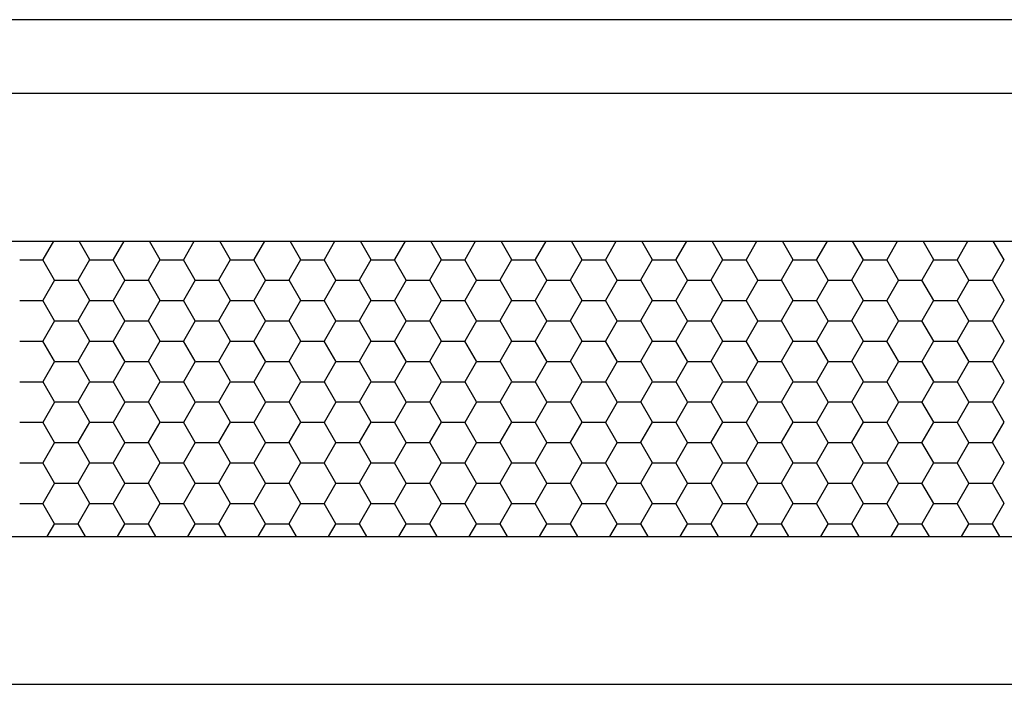
# Model space of a CAD drawing. Units: millimetres. Extents: x 751.4 to 791.9, y 437 to 459.
# Drawn here: x 761.2 to 761.3, y 439.1 to 439.2 of the extents above; entities that cross this region are included whole.
import ezdxf

# ---------------------------------------------------------------- set-up
doc = ezdxf.new("R2010")
doc.units = ezdxf.units.MM
doc.layers.add('AMBIENTACION', color=1, linetype='Continuous')

# ---------------------------------------------------------------- blocks, each defined once
blk = doc.blocks.new('Puerta Principal Elegante')
for p, q in [((45.36146, 33.00866), (43.96146, 33.00866)), ((45.35146, 32.99866), (43.97146, 32.99866)), ((44.17146, 32.97866), (45.15146, 32.97866)), ((44.52055, 32.97617), (44.52198, 32.97866)), ((44.52687, 32.97614), (44.52542, 32.97866)), ((44.53007, 32.97617), (44.53151, 32.97866)), ((44.53639, 32.97614), (44.53494, 32.97866)), ((44.5396, 32.97617), (44.54103, 32.97866)), ((44.54592, 32.97614), (44.54447, 32.97866)), ((44.54912, 32.97617), (44.55056, 32.97866)), ((44.55544, 32.97614), (44.55399, 32.97866)), ((44.55865, 32.97617), (44.56008, 32.97866)), ((44.56497, 32.97614), (44.56352, 32.97866)), ((44.56817, 32.97617), (44.56961, 32.97866)), ((44.57449, 32.97614), (44.57304, 32.97866)), ((44.5777, 32.97617), (44.57913, 32.97866)), ((44.58402, 32.97614), (44.58257, 32.97866)), ((44.58722, 32.97617), (44.58866, 32.97866)), ((44.59354, 32.97614), (44.59209, 32.97866)), ((44.59675, 32.97617), (44.59818, 32.97866)), ((44.60307, 32.97614), (44.60162, 32.97866)), ((44.60627, 32.97617), (44.60771, 32.97866)), ((44.61259, 32.97614), (44.61114, 32.97866)), ((44.6158, 32.97617), (44.61723, 32.97866)), ((44.62212, 32.97614), (44.62067, 32.97866)), ((44.62532, 32.97617), (44.62676, 32.97866)), ((44.63164, 32.97614), (44.63019, 32.97866)), ((44.63485, 32.97617), (44.63628, 32.97866)), ((44.64117, 32.97614), (44.63972, 32.97866)), ((44.64437, 32.97617), (44.64581, 32.97866)), ((44.65069, 32.97614), (44.64924, 32.97866)), ((44.51738, 32.97613), (44.52056, 32.97613)), ((44.52211, 32.97339), (44.52052, 32.97614)), ((44.52531, 32.97342), (44.5269, 32.97617)), ((44.52691, 32.97613), (44.53008, 32.97613)), ((44.53163, 32.97339), (44.53004, 32.97614)), ((44.53484, 32.97342), (44.53642, 32.97617)), ((44.53643, 32.97613), (44.53961, 32.97613)), ((44.54116, 32.97339), (44.53957, 32.97614)), ((44.54436, 32.97342), (44.54595, 32.97617)), ((44.54596, 32.97613), (44.54913, 32.97613)), ((44.55068, 32.97339), (44.54909, 32.97614)), ((44.55389, 32.97342), (44.55547, 32.97617)), ((44.55548, 32.97613), (44.55866, 32.97613)), ((44.56021, 32.97339), (44.55862, 32.97614)), ((44.56341, 32.97342), (44.565, 32.97617)), ((44.56501, 32.97613), (44.56818, 32.97613)), ((44.56973, 32.97339), (44.56814, 32.97614)), ((44.57294, 32.97342), (44.57452, 32.97617)), ((44.57453, 32.97613), (44.57771, 32.97613)), ((44.57926, 32.97339), (44.57767, 32.97614)), ((44.58246, 32.97342), (44.58405, 32.97617)), ((44.58406, 32.97613), (44.58723, 32.97613)), ((44.58878, 32.97339), (44.58719, 32.97614)), ((44.59199, 32.97342), (44.59357, 32.97617)), ((44.59358, 32.97613), (44.59676, 32.97613)), ((44.59831, 32.97339), (44.59672, 32.97614)), ((44.60151, 32.97342), (44.6031, 32.97617)), ((44.60311, 32.97613), (44.60628, 32.97613)), ((44.60783, 32.97339), (44.60624, 32.97614)), ((44.61104, 32.97342), (44.61262, 32.97617)), ((44.61263, 32.97613), (44.61581, 32.97613)), ((44.61736, 32.97339), (44.61577, 32.97614)), ((44.62056, 32.97342), (44.62215, 32.97617)), ((44.62216, 32.97613), (44.62533, 32.97613)), ((44.62688, 32.97339), (44.62529, 32.97614)), ((44.63009, 32.97342), (44.63167, 32.97617)), ((44.63168, 32.97613), (44.63486, 32.97613)), ((44.63641, 32.97339), (44.63482, 32.97614)), ((44.63961, 32.97342), (44.6412, 32.97617)), ((44.64121, 32.97613), (44.64438, 32.97613)), ((44.64593, 32.97339), (44.64434, 32.97614)), ((44.64914, 32.97342), (44.65072, 32.97617)), ((44.52055, 32.97067), (44.52214, 32.97342)), ((44.52215, 32.97338), (44.52532, 32.97338)), ((44.52687, 32.97064), (44.52528, 32.97339)), ((44.53007, 32.97067), (44.53166, 32.97342)), ((44.53167, 32.97338), (44.53485, 32.97338)), ((44.53639, 32.97064), (44.53481, 32.97339)), ((44.5396, 32.97067), (44.54119, 32.97342)), ((44.5412, 32.97338), (44.54437, 32.97338)), ((44.54592, 32.97064), (44.54433, 32.97339)), ((44.54912, 32.97067), (44.55071, 32.97342)), ((44.55072, 32.97338), (44.5539, 32.97338)), ((44.55544, 32.97064), (44.55386, 32.97339)), ((44.55865, 32.97067), (44.56024, 32.97342)), ((44.56025, 32.97338), (44.56342, 32.97338)), ((44.56497, 32.97064), (44.56338, 32.97339)), ((44.56817, 32.97067), (44.56976, 32.97342)), ((44.56977, 32.97338), (44.57295, 32.97338)), ((44.57449, 32.97064), (44.57291, 32.97339)), ((44.5777, 32.97067), (44.57929, 32.97342)), ((44.5793, 32.97338), (44.58247, 32.97338)), ((44.58402, 32.97064), (44.58243, 32.97339)), ((44.58722, 32.97067), (44.58881, 32.97342)), ((44.58882, 32.97338), (44.592, 32.97338)), ((44.59354, 32.97064), (44.59196, 32.97339)), ((44.59675, 32.97067), (44.59834, 32.97342)), ((44.59835, 32.97338), (44.60152, 32.97338)), ((44.60307, 32.97064), (44.60148, 32.97339)), ((44.60627, 32.97067), (44.60786, 32.97342)), ((44.60787, 32.97338), (44.61105, 32.97338)), ((44.61259, 32.97064), (44.61101, 32.97339)), ((44.6158, 32.97067), (44.61739, 32.97342)), ((44.6174, 32.97338), (44.62057, 32.97338)), ((44.62212, 32.97064), (44.62053, 32.97339)), ((44.62532, 32.97067), (44.62691, 32.97342)), ((44.62692, 32.97338), (44.6301, 32.97338)), ((44.63164, 32.97064), (44.63006, 32.97339)), ((44.63485, 32.97067), (44.63644, 32.97342)), ((44.63645, 32.97338), (44.63962, 32.97338)), ((44.64117, 32.97064), (44.63958, 32.97339)), ((44.64437, 32.97067), (44.64596, 32.97342)), ((44.64597, 32.97338), (44.64915, 32.97338)), ((44.65069, 32.97064), (44.64911, 32.97339)), ((44.51738, 32.97063), (44.52056, 32.97063)), ((44.52211, 32.96789), (44.52052, 32.97064)), ((44.52531, 32.96792), (44.5269, 32.97067)), ((44.52691, 32.97063), (44.53008, 32.97063)), ((44.53163, 32.96789), (44.53004, 32.97064)), ((44.53484, 32.96792), (44.53642, 32.97067)), ((44.53643, 32.97063), (44.53961, 32.97063)), ((44.54116, 32.96789), (44.53957, 32.97064)), ((44.54436, 32.96792), (44.54595, 32.97067)), ((44.54596, 32.97063), (44.54913, 32.97063)), ((44.55068, 32.96789), (44.54909, 32.97064)), ((44.55389, 32.96792), (44.55547, 32.97067)), ((44.55548, 32.97063), (44.55866, 32.97063)), ((44.56021, 32.96789), (44.55862, 32.97064)), ((44.56341, 32.96792), (44.565, 32.97067)), ((44.56501, 32.97063), (44.56818, 32.97063)), ((44.56973, 32.96789), (44.56814, 32.97064)), ((44.57294, 32.96792), (44.57452, 32.97067)), ((44.57453, 32.97063), (44.57771, 32.97063)), ((44.57926, 32.96789), (44.57767, 32.97064)), ((44.58246, 32.96792), (44.58405, 32.97067)), ((44.58406, 32.97063), (44.58723, 32.97063)), ((44.58878, 32.96789), (44.58719, 32.97064)), ((44.59199, 32.96792), (44.59357, 32.97067)), ((44.59358, 32.97063), (44.59676, 32.97063)), ((44.59831, 32.96789), (44.59672, 32.97064)), ((44.60151, 32.96792), (44.6031, 32.97067)), ((44.60311, 32.97063), (44.60628, 32.97063)), ((44.60783, 32.96789), (44.60624, 32.97064)), ((44.61104, 32.96792), (44.61262, 32.97067)), ((44.61263, 32.97063), (44.61581, 32.97063)), ((44.61736, 32.96789), (44.61577, 32.97064)), ((44.62056, 32.96792), (44.62215, 32.97067)), ((44.62216, 32.97063), (44.62533, 32.97063)), ((44.62688, 32.96789), (44.62529, 32.97064)), ((44.63009, 32.96792), (44.63167, 32.97067)), ((44.63168, 32.97063), (44.63486, 32.97063)), ((44.63641, 32.96789), (44.63482, 32.97064)), ((44.63961, 32.96792), (44.6412, 32.97067)), ((44.64121, 32.97063), (44.64438, 32.97063)), ((44.64593, 32.96789), (44.64434, 32.97064)), ((44.64914, 32.96792), (44.65072, 32.97067)), ((44.52055, 32.96517), (44.52214, 32.96792)), ((44.52215, 32.96788), (44.52532, 32.96788)), ((44.52687, 32.96514), (44.52528, 32.96789)), ((44.53007, 32.96517), (44.53166, 32.96792)), ((44.53167, 32.96788), (44.53485, 32.96788)), ((44.53639, 32.96514), (44.53481, 32.96789)), ((44.5396, 32.96517), (44.54119, 32.96792)), ((44.5412, 32.96788), (44.54437, 32.96788)), ((44.54592, 32.96514), (44.54433, 32.96789)), ((44.54912, 32.96517), (44.55071, 32.96792)), ((44.55072, 32.96788), (44.5539, 32.96788)), ((44.55544, 32.96514), (44.55386, 32.96789)), ((44.55865, 32.96517), (44.56024, 32.96792)), ((44.56025, 32.96788), (44.56342, 32.96788)), ((44.56497, 32.96514), (44.56338, 32.96789)), ((44.56817, 32.96517), (44.56976, 32.96792)), ((44.56977, 32.96788), (44.57295, 32.96788)), ((44.57449, 32.96514), (44.57291, 32.96789)), ((44.5777, 32.96517), (44.57929, 32.96792)), ((44.5793, 32.96788), (44.58247, 32.96788)), ((44.58402, 32.96514), (44.58243, 32.96789)), ((44.58722, 32.96517), (44.58881, 32.96792)), ((44.58882, 32.96788), (44.592, 32.96788)), ((44.59354, 32.96514), (44.59196, 32.96789)), ((44.59675, 32.96517), (44.59834, 32.96792)), ((44.59835, 32.96788), (44.60152, 32.96788)), ((44.60307, 32.96514), (44.60148, 32.96789)), ((44.60627, 32.96517), (44.60786, 32.96792)), ((44.60787, 32.96788), (44.61105, 32.96788)), ((44.61259, 32.96514), (44.61101, 32.96789)), ((44.6158, 32.96517), (44.61739, 32.96792)), ((44.6174, 32.96788), (44.62057, 32.96788)), ((44.62212, 32.96514), (44.62053, 32.96789)), ((44.62532, 32.96517), (44.62691, 32.96792)), ((44.62692, 32.96788), (44.6301, 32.96788)), ((44.63164, 32.96514), (44.63006, 32.96789)), ((44.63485, 32.96517), (44.63644, 32.96792)), ((44.63645, 32.96788), (44.63962, 32.96788)), ((44.64117, 32.96514), (44.63958, 32.96789)), ((44.64437, 32.96517), (44.64596, 32.96792)), ((44.64597, 32.96788), (44.64915, 32.96788)), ((44.65069, 32.96514), (44.64911, 32.96789)), ((44.51738, 32.96513), (44.52056, 32.96513)), ((44.52211, 32.9624), (44.52052, 32.96514)), ((44.52531, 32.96242), (44.5269, 32.96517)), ((44.52691, 32.96513), (44.53008, 32.96513)), ((44.53163, 32.9624), (44.53004, 32.96514)), ((44.53484, 32.96242), (44.53642, 32.96517)), ((44.53643, 32.96513), (44.53961, 32.96513)), ((44.54116, 32.9624), (44.53957, 32.96514)), ((44.54436, 32.96242), (44.54595, 32.96517)), ((44.54596, 32.96513), (44.54913, 32.96513)), ((44.55068, 32.9624), (44.54909, 32.96514)), ((44.55389, 32.96242), (44.55547, 32.96517)), ((44.55548, 32.96513), (44.55866, 32.96513)), ((44.56021, 32.9624), (44.55862, 32.96514)), ((44.56341, 32.96242), (44.565, 32.96517)), ((44.56501, 32.96513), (44.56818, 32.96513)), ((44.56973, 32.9624), (44.56814, 32.96514)), ((44.57294, 32.96242), (44.57452, 32.96517)), ((44.57453, 32.96513), (44.57771, 32.96513)), ((44.57926, 32.9624), (44.57767, 32.96514)), ((44.58246, 32.96242), (44.58405, 32.96517)), ((44.58406, 32.96513), (44.58723, 32.96513)), ((44.58878, 32.9624), (44.58719, 32.96514)), ((44.59199, 32.96242), (44.59357, 32.96517)), ((44.59358, 32.96513), (44.59676, 32.96513)), ((44.59831, 32.9624), (44.59672, 32.96514)), ((44.60151, 32.96242), (44.6031, 32.96517)), ((44.60311, 32.96513), (44.60628, 32.96513)), ((44.60783, 32.9624), (44.60624, 32.96514)), ((44.61104, 32.96242), (44.61262, 32.96517)), ((44.61263, 32.96513), (44.61581, 32.96513)), ((44.61736, 32.9624), (44.61577, 32.96514)), ((44.62056, 32.96242), (44.62215, 32.96517)), ((44.62216, 32.96513), (44.62533, 32.96513)), ((44.62688, 32.9624), (44.62529, 32.96514)), ((44.63009, 32.96242), (44.63167, 32.96517)), ((44.63168, 32.96513), (44.63486, 32.96513)), ((44.63641, 32.9624), (44.63482, 32.96514)), ((44.63961, 32.96242), (44.6412, 32.96517)), ((44.64121, 32.96513), (44.64438, 32.96513)), ((44.64593, 32.9624), (44.64434, 32.96514)), ((44.64914, 32.96242), (44.65072, 32.96517)), ((44.52055, 32.95967), (44.52214, 32.96242)), ((44.52215, 32.96238), (44.52532, 32.96238)), ((44.52687, 32.95965), (44.52528, 32.9624)), ((44.53007, 32.95967), (44.53166, 32.96242)), ((44.53167, 32.96238), (44.53485, 32.96238)), ((44.53639, 32.95965), (44.53481, 32.9624)), ((44.5396, 32.95967), (44.54119, 32.96242)), ((44.5412, 32.96238), (44.54437, 32.96238)), ((44.54592, 32.95965), (44.54433, 32.9624)), ((44.54912, 32.95967), (44.55071, 32.96242)), ((44.55072, 32.96238), (44.5539, 32.96238)), ((44.55544, 32.95965), (44.55386, 32.9624)), ((44.55865, 32.95967), (44.56024, 32.96242)), ((44.56025, 32.96238), (44.56342, 32.96238)), ((44.56497, 32.95965), (44.56338, 32.9624)), ((44.56817, 32.95967), (44.56976, 32.96242)), ((44.56977, 32.96238), (44.57295, 32.96238)), ((44.57449, 32.95965), (44.57291, 32.9624)), ((44.5777, 32.95967), (44.57929, 32.96242)), ((44.5793, 32.96238), (44.58247, 32.96238)), ((44.58402, 32.95965), (44.58243, 32.9624)), ((44.58722, 32.95967), (44.58881, 32.96242)), ((44.58882, 32.96238), (44.592, 32.96238)), ((44.59354, 32.95965), (44.59196, 32.9624)), ((44.59675, 32.95967), (44.59834, 32.96242)), ((44.59835, 32.96238), (44.60152, 32.96238)), ((44.60307, 32.95965), (44.60148, 32.9624)), ((44.60627, 32.95967), (44.60786, 32.96242)), ((44.60787, 32.96238), (44.61105, 32.96238)), ((44.61259, 32.95965), (44.61101, 32.9624)), ((44.6158, 32.95967), (44.61739, 32.96242)), ((44.6174, 32.96238), (44.62057, 32.96238)), ((44.62212, 32.95965), (44.62053, 32.9624)), ((44.62532, 32.95967), (44.62691, 32.96242)), ((44.62692, 32.96238), (44.6301, 32.96238)), ((44.63164, 32.95965), (44.63006, 32.9624)), ((44.63485, 32.95967), (44.63644, 32.96242)), ((44.63645, 32.96238), (44.63962, 32.96238)), ((44.64117, 32.95965), (44.63958, 32.9624)), ((44.64437, 32.95967), (44.64596, 32.96242)), ((44.64597, 32.96238), (44.64915, 32.96238)), ((44.65069, 32.95965), (44.64911, 32.9624)), ((44.51738, 32.95963), (44.52056, 32.95963)), ((44.52211, 32.9569), (44.52052, 32.95965)), ((44.52531, 32.95692), (44.5269, 32.95967)), ((44.52691, 32.95963), (44.53008, 32.95963)), ((44.53163, 32.9569), (44.53004, 32.95965)), ((44.53484, 32.95692), (44.53642, 32.95967)), ((44.53643, 32.95963), (44.53961, 32.95963)), ((44.54116, 32.9569), (44.53957, 32.95965)), ((44.54436, 32.95692), (44.54595, 32.95967)), ((44.54596, 32.95963), (44.54913, 32.95963)), ((44.55068, 32.9569), (44.54909, 32.95965)), ((44.55389, 32.95692), (44.55547, 32.95967)), ((44.55548, 32.95963), (44.55866, 32.95963)), ((44.56021, 32.9569), (44.55862, 32.95965)), ((44.56341, 32.95692), (44.565, 32.95967)), ((44.56501, 32.95963), (44.56818, 32.95963)), ((44.56973, 32.9569), (44.56814, 32.95965)), ((44.57294, 32.95692), (44.57452, 32.95967)), ((44.57453, 32.95963), (44.57771, 32.95963)), ((44.57926, 32.9569), (44.57767, 32.95965)), ((44.58246, 32.95692), (44.58405, 32.95967)), ((44.58406, 32.95963), (44.58723, 32.95963)), ((44.58878, 32.9569), (44.58719, 32.95965)), ((44.59199, 32.95692), (44.59357, 32.95967)), ((44.59358, 32.95963), (44.59676, 32.95963)), ((44.59831, 32.9569), (44.59672, 32.95965)), ((44.60151, 32.95692), (44.6031, 32.95967)), ((44.60311, 32.95963), (44.60628, 32.95963)), ((44.60783, 32.9569), (44.60624, 32.95965)), ((44.61104, 32.95692), (44.61262, 32.95967)), ((44.61263, 32.95963), (44.61581, 32.95963)), ((44.61736, 32.9569), (44.61577, 32.95965)), ((44.62056, 32.95692), (44.62215, 32.95967)), ((44.62216, 32.95963), (44.62533, 32.95963)), ((44.62688, 32.9569), (44.62529, 32.95965)), ((44.63009, 32.95692), (44.63167, 32.95967)), ((44.63168, 32.95963), (44.63486, 32.95963)), ((44.63641, 32.9569), (44.63482, 32.95965)), ((44.63961, 32.95692), (44.6412, 32.95967)), ((44.64121, 32.95963), (44.64438, 32.95963)), ((44.64593, 32.9569), (44.64434, 32.95965)), ((44.64914, 32.95692), (44.65072, 32.95967)), ((44.52055, 32.95418), (44.52214, 32.95692)), ((44.52215, 32.95689), (44.52532, 32.95689)), ((44.52687, 32.95415), (44.52528, 32.9569)), ((44.53007, 32.95418), (44.53166, 32.95692)), ((44.53167, 32.95689), (44.53485, 32.95689)), ((44.53639, 32.95415), (44.53481, 32.9569)), ((44.5396, 32.95418), (44.54119, 32.95692)), ((44.5412, 32.95689), (44.54437, 32.95689)), ((44.54592, 32.95415), (44.54433, 32.9569)), ((44.54912, 32.95418), (44.55071, 32.95692)), ((44.55072, 32.95689), (44.5539, 32.95689)), ((44.55544, 32.95415), (44.55386, 32.9569)), ((44.55865, 32.95418), (44.56024, 32.95692)), ((44.56025, 32.95689), (44.56342, 32.95689)), ((44.56497, 32.95415), (44.56338, 32.9569)), ((44.56817, 32.95418), (44.56976, 32.95692)), ((44.56977, 32.95689), (44.57295, 32.95689)), ((44.57449, 32.95415), (44.57291, 32.9569)), ((44.5777, 32.95418), (44.57929, 32.95692)), ((44.5793, 32.95689), (44.58247, 32.95689)), ((44.58402, 32.95415), (44.58243, 32.9569)), ((44.58722, 32.95418), (44.58881, 32.95692)), ((44.58882, 32.95689), (44.592, 32.95689)), ((44.59354, 32.95415), (44.59196, 32.9569)), ((44.59675, 32.95418), (44.59834, 32.95692)), ((44.59835, 32.95689), (44.60152, 32.95689)), ((44.60307, 32.95415), (44.60148, 32.9569)), ((44.60627, 32.95418), (44.60786, 32.95692)), ((44.60787, 32.95689), (44.61105, 32.95689)), ((44.61259, 32.95415), (44.61101, 32.9569)), ((44.6158, 32.95418), (44.61739, 32.95692)), ((44.6174, 32.95689), (44.62057, 32.95689)), ((44.62212, 32.95415), (44.62053, 32.9569)), ((44.62532, 32.95418), (44.62691, 32.95692)), ((44.62692, 32.95689), (44.6301, 32.95689)), ((44.63164, 32.95415), (44.63006, 32.9569)), ((44.63485, 32.95418), (44.63644, 32.95692)), ((44.63645, 32.95689), (44.63962, 32.95689)), ((44.64117, 32.95415), (44.63958, 32.9569)), ((44.64437, 32.95418), (44.64596, 32.95692)), ((44.64597, 32.95689), (44.64915, 32.95689)), ((44.65069, 32.95415), (44.64911, 32.9569)), ((44.51738, 32.95414), (44.52056, 32.95414)), ((44.52211, 32.9514), (44.52052, 32.95415)), ((44.52531, 32.95143), (44.5269, 32.95418)), ((44.52691, 32.95414), (44.53008, 32.95414)), ((44.53163, 32.9514), (44.53004, 32.95415)), ((44.53484, 32.95143), (44.53642, 32.95418)), ((44.53643, 32.95414), (44.53961, 32.95414)), ((44.54116, 32.9514), (44.53957, 32.95415)), ((44.54436, 32.95143), (44.54595, 32.95418)), ((44.54596, 32.95414), (44.54913, 32.95414)), ((44.55068, 32.9514), (44.54909, 32.95415)), ((44.55389, 32.95143), (44.55547, 32.95418)), ((44.55548, 32.95414), (44.55866, 32.95414)), ((44.56021, 32.9514), (44.55862, 32.95415)), ((44.56341, 32.95143), (44.565, 32.95418)), ((44.56501, 32.95414), (44.56818, 32.95414)), ((44.56973, 32.9514), (44.56814, 32.95415)), ((44.57294, 32.95143), (44.57452, 32.95418)), ((44.57453, 32.95414), (44.57771, 32.95414)), ((44.57926, 32.9514), (44.57767, 32.95415)), ((44.58246, 32.95143), (44.58405, 32.95418)), ((44.58406, 32.95414), (44.58723, 32.95414)), ((44.58878, 32.9514), (44.58719, 32.95415)), ((44.59199, 32.95143), (44.59357, 32.95418)), ((44.59358, 32.95414), (44.59676, 32.95414)), ((44.59831, 32.9514), (44.59672, 32.95415)), ((44.60151, 32.95143), (44.6031, 32.95418)), ((44.60311, 32.95414), (44.60628, 32.95414)), ((44.60783, 32.9514), (44.60624, 32.95415)), ((44.61104, 32.95143), (44.61262, 32.95418)), ((44.61263, 32.95414), (44.61581, 32.95414)), ((44.61736, 32.9514), (44.61577, 32.95415)), ((44.62056, 32.95143), (44.62215, 32.95418)), ((44.62216, 32.95414), (44.62533, 32.95414)), ((44.62688, 32.9514), (44.62529, 32.95415)), ((44.63009, 32.95143), (44.63167, 32.95418)), ((44.63168, 32.95414), (44.63486, 32.95414)), ((44.63641, 32.9514), (44.63482, 32.95415)), ((44.63961, 32.95143), (44.6412, 32.95418)), ((44.64121, 32.95414), (44.64438, 32.95414)), ((44.64593, 32.9514), (44.64434, 32.95415)), ((44.64914, 32.95143), (44.65072, 32.95418)), ((44.52055, 32.94868), (44.52214, 32.95143)), ((44.52215, 32.95139), (44.52532, 32.95139)), ((44.52687, 32.94865), (44.52528, 32.9514)), ((44.53007, 32.94868), (44.53166, 32.95143)), ((44.53167, 32.95139), (44.53485, 32.95139)), ((44.53639, 32.94865), (44.53481, 32.9514)), ((44.5396, 32.94868), (44.54119, 32.95143)), ((44.5412, 32.95139), (44.54437, 32.95139)), ((44.54592, 32.94865), (44.54433, 32.9514)), ((44.54912, 32.94868), (44.55071, 32.95143)), ((44.55072, 32.95139), (44.5539, 32.95139)), ((44.55544, 32.94865), (44.55386, 32.9514)), ((44.55865, 32.94868), (44.56024, 32.95143)), ((44.56025, 32.95139), (44.56342, 32.95139)), ((44.56497, 32.94865), (44.56338, 32.9514)), ((44.56817, 32.94868), (44.56976, 32.95143)), ((44.56977, 32.95139), (44.57295, 32.95139)), ((44.57449, 32.94865), (44.57291, 32.9514)), ((44.5777, 32.94868), (44.57929, 32.95143)), ((44.5793, 32.95139), (44.58247, 32.95139)), ((44.58402, 32.94865), (44.58243, 32.9514)), ((44.58722, 32.94868), (44.58881, 32.95143)), ((44.58882, 32.95139), (44.592, 32.95139)), ((44.59354, 32.94865), (44.59196, 32.9514)), ((44.59675, 32.94868), (44.59834, 32.95143)), ((44.59835, 32.95139), (44.60152, 32.95139)), ((44.60307, 32.94865), (44.60148, 32.9514)), ((44.60627, 32.94868), (44.60786, 32.95143)), ((44.60787, 32.95139), (44.61105, 32.95139)), ((44.61259, 32.94865), (44.61101, 32.9514)), ((44.6158, 32.94868), (44.61739, 32.95143)), ((44.6174, 32.95139), (44.62057, 32.95139)), ((44.62212, 32.94865), (44.62053, 32.9514)), ((44.62532, 32.94868), (44.62691, 32.95143)), ((44.62692, 32.95139), (44.6301, 32.95139)), ((44.63164, 32.94865), (44.63006, 32.9514)), ((44.63485, 32.94868), (44.63644, 32.95143)), ((44.63645, 32.95139), (44.63962, 32.95139)), ((44.64117, 32.94865), (44.63958, 32.9514)), ((44.64437, 32.94868), (44.64596, 32.95143)), ((44.64597, 32.95139), (44.64915, 32.95139)), ((44.65069, 32.94865), (44.64911, 32.9514)), ((44.51738, 32.94864), (44.52056, 32.94864)), ((44.52211, 32.9459), (44.52052, 32.94865)), ((44.52531, 32.94593), (44.5269, 32.94868)), ((44.52691, 32.94864), (44.53008, 32.94864)), ((44.53163, 32.9459), (44.53004, 32.94865)), ((44.53484, 32.94593), (44.53642, 32.94868)), ((44.53643, 32.94864), (44.53961, 32.94864)), ((44.54116, 32.9459), (44.53957, 32.94865)), ((44.54436, 32.94593), (44.54595, 32.94868)), ((44.54596, 32.94864), (44.54913, 32.94864)), ((44.55068, 32.9459), (44.54909, 32.94865)), ((44.55389, 32.94593), (44.55547, 32.94868)), ((44.55548, 32.94864), (44.55866, 32.94864)), ((44.56021, 32.9459), (44.55862, 32.94865)), ((44.56341, 32.94593), (44.565, 32.94868)), ((44.56501, 32.94864), (44.56818, 32.94864)), ((44.56973, 32.9459), (44.56814, 32.94865)), ((44.57294, 32.94593), (44.57452, 32.94868)), ((44.57453, 32.94864), (44.57771, 32.94864)), ((44.57926, 32.9459), (44.57767, 32.94865)), ((44.58246, 32.94593), (44.58405, 32.94868)), ((44.58406, 32.94864), (44.58723, 32.94864)), ((44.58878, 32.9459), (44.58719, 32.94865)), ((44.59199, 32.94593), (44.59357, 32.94868)), ((44.59358, 32.94864), (44.59676, 32.94864)), ((44.59831, 32.9459), (44.59672, 32.94865)), ((44.60151, 32.94593), (44.6031, 32.94868)), ((44.60311, 32.94864), (44.60628, 32.94864)), ((44.60783, 32.9459), (44.60624, 32.94865)), ((44.61104, 32.94593), (44.61262, 32.94868)), ((44.61263, 32.94864), (44.61581, 32.94864)), ((44.61736, 32.9459), (44.61577, 32.94865)), ((44.62056, 32.94593), (44.62215, 32.94868)), ((44.62216, 32.94864), (44.62533, 32.94864)), ((44.62688, 32.9459), (44.62529, 32.94865)), ((44.63009, 32.94593), (44.63167, 32.94868)), ((44.63168, 32.94864), (44.63486, 32.94864)), ((44.63641, 32.9459), (44.63482, 32.94865)), ((44.63961, 32.94593), (44.6412, 32.94868)), ((44.64121, 32.94864), (44.64438, 32.94864)), ((44.64593, 32.9459), (44.64434, 32.94865)), ((44.64914, 32.94593), (44.65072, 32.94868)), ((44.52055, 32.94318), (44.52214, 32.94593)), ((44.52215, 32.94589), (44.52532, 32.94589)), ((44.52687, 32.94315), (44.52528, 32.9459)), ((44.53007, 32.94318), (44.53166, 32.94593)), ((44.53167, 32.94589), (44.53485, 32.94589)), ((44.53639, 32.94315), (44.53481, 32.9459)), ((44.5396, 32.94318), (44.54119, 32.94593)), ((44.5412, 32.94589), (44.54437, 32.94589)), ((44.54592, 32.94315), (44.54433, 32.9459)), ((44.54912, 32.94318), (44.55071, 32.94593)), ((44.55072, 32.94589), (44.5539, 32.94589)), ((44.55544, 32.94315), (44.55386, 32.9459)), ((44.55865, 32.94318), (44.56024, 32.94593)), ((44.56025, 32.94589), (44.56342, 32.94589)), ((44.56497, 32.94315), (44.56338, 32.9459)), ((44.56817, 32.94318), (44.56976, 32.94593)), ((44.56977, 32.94589), (44.57295, 32.94589)), ((44.57449, 32.94315), (44.57291, 32.9459)), ((44.5777, 32.94318), (44.57929, 32.94593)), ((44.5793, 32.94589), (44.58247, 32.94589)), ((44.58402, 32.94315), (44.58243, 32.9459)), ((44.58722, 32.94318), (44.58881, 32.94593)), ((44.58882, 32.94589), (44.592, 32.94589)), ((44.59354, 32.94315), (44.59196, 32.9459)), ((44.59675, 32.94318), (44.59834, 32.94593)), ((44.59835, 32.94589), (44.60152, 32.94589)), ((44.60307, 32.94315), (44.60148, 32.9459)), ((44.60627, 32.94318), (44.60786, 32.94593)), ((44.60787, 32.94589), (44.61105, 32.94589)), ((44.61259, 32.94315), (44.61101, 32.9459)), ((44.6158, 32.94318), (44.61739, 32.94593)), ((44.6174, 32.94589), (44.62057, 32.94589)), ((44.62212, 32.94315), (44.62053, 32.9459)), ((44.62532, 32.94318), (44.62691, 32.94593)), ((44.62692, 32.94589), (44.6301, 32.94589)), ((44.63164, 32.94315), (44.63006, 32.9459)), ((44.63485, 32.94318), (44.63644, 32.94593)), ((44.63645, 32.94589), (44.63962, 32.94589)), ((44.64117, 32.94315), (44.63958, 32.9459)), ((44.64437, 32.94318), (44.64596, 32.94593)), ((44.64597, 32.94589), (44.64915, 32.94589)), ((44.65069, 32.94315), (44.64911, 32.9459)), ((44.51738, 32.94314), (44.52056, 32.94314)), ((44.52211, 32.9404), (44.52052, 32.94315)), ((44.52531, 32.94043), (44.5269, 32.94318)), ((44.52691, 32.94314), (44.53008, 32.94314)), ((44.53163, 32.9404), (44.53004, 32.94315)), ((44.53484, 32.94043), (44.53642, 32.94318)), ((44.53643, 32.94314), (44.53961, 32.94314)), ((44.54116, 32.9404), (44.53957, 32.94315)), ((44.54436, 32.94043), (44.54595, 32.94318)), ((44.54596, 32.94314), (44.54913, 32.94314)), ((44.55068, 32.9404), (44.54909, 32.94315)), ((44.55389, 32.94043), (44.55547, 32.94318)), ((44.55548, 32.94314), (44.55866, 32.94314)), ((44.56021, 32.9404), (44.55862, 32.94315)), ((44.56341, 32.94043), (44.565, 32.94318)), ((44.56501, 32.94314), (44.56818, 32.94314)), ((44.56973, 32.9404), (44.56814, 32.94315)), ((44.57294, 32.94043), (44.57452, 32.94318)), ((44.57453, 32.94314), (44.57771, 32.94314)), ((44.57926, 32.9404), (44.57767, 32.94315)), ((44.58246, 32.94043), (44.58405, 32.94318)), ((44.58406, 32.94314), (44.58723, 32.94314)), ((44.58878, 32.9404), (44.58719, 32.94315)), ((44.59199, 32.94043), (44.59357, 32.94318)), ((44.59358, 32.94314), (44.59676, 32.94314)), ((44.59831, 32.9404), (44.59672, 32.94315)), ((44.60151, 32.94043), (44.6031, 32.94318)), ((44.60311, 32.94314), (44.60628, 32.94314)), ((44.60783, 32.9404), (44.60624, 32.94315)), ((44.61104, 32.94043), (44.61262, 32.94318)), ((44.61263, 32.94314), (44.61581, 32.94314)), ((44.61736, 32.9404), (44.61577, 32.94315)), ((44.62056, 32.94043), (44.62215, 32.94318)), ((44.62216, 32.94314), (44.62533, 32.94314)), ((44.62688, 32.9404), (44.62529, 32.94315)), ((44.63009, 32.94043), (44.63167, 32.94318)), ((44.63168, 32.94314), (44.63486, 32.94314)), ((44.63641, 32.9404), (44.63482, 32.94315)), ((44.63961, 32.94043), (44.6412, 32.94318)), ((44.64121, 32.94314), (44.64438, 32.94314)), ((44.64593, 32.9404), (44.64434, 32.94315)), ((44.64914, 32.94043), (44.65072, 32.94318)), ((44.52111, 32.93866), (44.52214, 32.94043)), ((44.52215, 32.94039), (44.52532, 32.94039)), ((44.52629, 32.93866), (44.52528, 32.9404)), ((44.53064, 32.93866), (44.53166, 32.94043)), ((44.53167, 32.94039), (44.53485, 32.94039)), ((44.53581, 32.93866), (44.53481, 32.9404)), ((44.54016, 32.93866), (44.54119, 32.94043)), ((44.5412, 32.94039), (44.54437, 32.94039)), ((44.54534, 32.93866), (44.54433, 32.9404)), ((44.54969, 32.93866), (44.55071, 32.94043)), ((44.55072, 32.94039), (44.5539, 32.94039)), ((44.55486, 32.93866), (44.55386, 32.9404)), ((44.55921, 32.93866), (44.56024, 32.94043)), ((44.56025, 32.94039), (44.56342, 32.94039)), ((44.56439, 32.93866), (44.56338, 32.9404)), ((44.56874, 32.93866), (44.56976, 32.94043)), ((44.56977, 32.94039), (44.57295, 32.94039)), ((44.57391, 32.93866), (44.57291, 32.9404)), ((44.57826, 32.93866), (44.57929, 32.94043)), ((44.5793, 32.94039), (44.58247, 32.94039)), ((44.58344, 32.93866), (44.58243, 32.9404)), ((44.58779, 32.93866), (44.58881, 32.94043)), ((44.58882, 32.94039), (44.592, 32.94039)), ((44.59296, 32.93866), (44.59196, 32.9404)), ((44.59731, 32.93866), (44.59834, 32.94043)), ((44.59835, 32.94039), (44.60152, 32.94039)), ((44.60249, 32.93866), (44.60148, 32.9404)), ((44.60684, 32.93866), (44.60786, 32.94043)), ((44.60787, 32.94039), (44.61105, 32.94039)), ((44.61201, 32.93866), (44.61101, 32.9404)), ((44.61636, 32.93866), (44.61739, 32.94043)), ((44.6174, 32.94039), (44.62057, 32.94039)), ((44.62154, 32.93866), (44.62053, 32.9404)), ((44.62589, 32.93866), (44.62691, 32.94043)), ((44.62692, 32.94039), (44.6301, 32.94039)), ((44.63106, 32.93866), (44.63006, 32.9404)), ((44.63541, 32.93866), (44.63644, 32.94043)), ((44.63645, 32.94039), (44.63962, 32.94039)), ((44.64059, 32.93866), (44.63958, 32.9404)), ((44.64494, 32.93866), (44.64596, 32.94043)), ((44.64597, 32.94039), (44.64915, 32.94039)), ((44.65011, 32.93866), (44.64911, 32.9404)), ((44.17146, 32.93866), (45.15146, 32.93866)), ((43.97146, 32.91866), (45.35146, 32.91866))]:
    blk.add_line(p, q)

msp = doc.modelspace()

# ---------------------------------------------------------------- block references
at = {"layer": 'AMBIENTACION'}
msp.add_blockref('Puerta Principal Elegante', (716.65227, 406.1532), dxfattribs=at)

doc.saveas('drawing.dxf')
